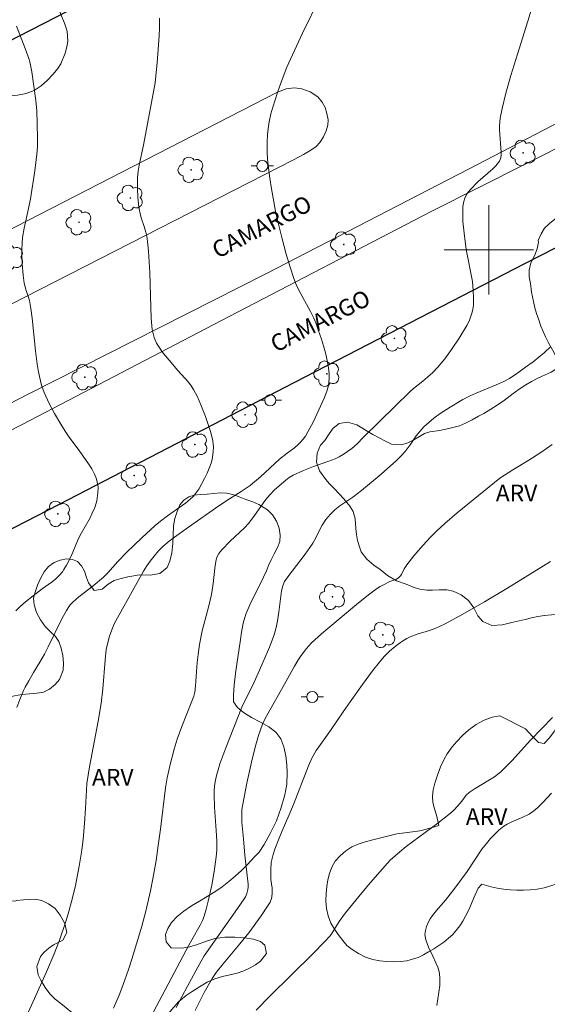
# Model space of a CAD drawing. Units: metres. Extents: x 278773 to 279289, y 1671008 to 1671574.
# Drawn here: x 278858 to 278905, y 1671432 to 1671521 of the extents above; entities that cross this region are included whole.
import ezdxf

# ---------------------------------------------------------------- set-up
doc = ezdxf.new("R2010")
doc.units = ezdxf.units.M
doc.header["$MEASUREMENT"] = 0
for name, color, linetype, lineweight, true_color in [('Arvores_Isoladas', 7, 'Continuous', 18, 0x00ff33), ('Curvas_Intermediarias', 7, 'Continuous', 9, 0x783c14), ('Curvas_Mestras', 7, 'Continuous', 20, 0x783c14), ('Topon_Vegetacao', 7, 'Continuous', 9, 0x00ff33), ('Vegetacao', 7, 'Orla8', 9, 0x00ff33)]:
    doc.layers.add(name, color=color, linetype=linetype, lineweight=lineweight, true_color=true_color)
for name, color, linetype, lineweight in [('Malha_Coordenadas', 7, 'Continuous', 15), ('Pavimentacao_Asfaltica_Mfio', 10, 'Continuous', 30), ('Poste', 7, 'Continuous', 9), ('Separ_Fisico_Canteiro_Mureta', 10, 'Continuous', 15), ('Topon_de_Vias', 7, 'Continuous', 9)]:
    doc.layers.add(name, color=color, linetype=linetype, lineweight=lineweight)
doc.styles.add('Arial', font='arial.ttf', dxfattribs={"height": 1.5})
doc.styles.get("Standard").update_dxf_attribs({"font": 'arial.ttf'})
doc.linetypes.add('Orla8', pattern='A,6,-0.5,["V",Standard,S=1,R=0,X=-0.5,Y=-1],-0.5,6,-0.5,["V",Standard,S=1,R=0,X=-0.5,Y=-1],-0.5', length=14)

# ---------------------------------------------------------------- blocks, each defined once
blk = doc.blocks.new('Poste')
at = {"layer": 'Poste'}
for points in [[(-0.5, 0), (-1, 0)], [(0.5, 0), (1, 0)]]:
    blk.add_lwpolyline(points, dxfattribs=at)
blk.add_lwpolyline([(0, 0.5, 1), (0, -0.5, 1)], format="xyb", close=True, dxfattribs=at)
blk = doc.blocks.new('Arvore')
at = {"layer": 'Arvores_Isoladas'}
blk.add_lwpolyline([(-0.718, 0.493, 0.872324), (-0.722, -0.551, 0.862983), (0.284, -0.827, 0.900105), (0.89, 0.029, 0.863155), (0.262, 0.861, 0.882486)], format="xyb", close=True, dxfattribs=at)
blk.add_circle((0, 0), 0.0286, dxfattribs=at)

msp = doc.modelspace()

# ---------------------------------------------------------------- linework, layer by layer
at = {"layer": 'Curvas_Intermediarias', "flags": 128}
for points, elevation in [([(278884.871, 1671522.682), (278883.3, 1671519.427), (278882.4, 1671517.486), (278881.906, 1671516.36), (278881.385, 1671515.016), (278881.068, 1671514.096), (278880.639, 1671512.77), (278880.467, 1671512.19), (278880.307, 1671511.474), (278880.247, 1671511.045), (278880.178, 1671510.354), (278880.129, 1671509.573), (278880.125, 1671508.819), (278880.174, 1671508.122), (278880.256, 1671507.349), (278880.375, 1671506.424), (278880.526, 1671505.452), (278880.895, 1671503.463), (278881.094, 1671502.539), (278881.467, 1671500.987), (278881.834, 1671499.615), (278882.191, 1671498.427), (278882.527, 1671497.421), (278882.735, 1671496.893), (278882.97, 1671496.377), (278884.019, 1671494.48), (278884.322, 1671493.859), (278884.488, 1671493.454), (278884.714, 1671492.837), (278885.011, 1671491.975), (278885.19, 1671491.395), (278885.351, 1671490.766), (278885.5, 1671490.088), (278885.619, 1671489.405), (278885.679, 1671488.871), (278885.684, 1671488.482), (278885.654, 1671488.094), (278885.585, 1671487.708), (278885.475, 1671487.322), (278885.264, 1671486.754), (278885.072, 1671486.309), (278884.271, 1671484.617), (278883.788, 1671483.672), (278883.56, 1671483.298), (278883.355, 1671483.021), (278883.127, 1671482.759), (278882.883, 1671482.516), (278882.576, 1671482.258), (278881.932, 1671481.775), (278881.252, 1671481.22), (278879.532, 1671479.645), (278878.997, 1671479.186), (278878.611, 1671478.881), (278877.819, 1671478.334), (278876.752, 1671477.664), (278875.795, 1671477.04), (278873.088, 1671475.141), (278871.849, 1671474.25), (278871.367, 1671473.884), (278870.801, 1671473.408), (278870.398, 1671473.004), (278870.005, 1671472.54), (278869.654, 1671472.084), (278869.362, 1671471.662), (278869.059, 1671471.176), (278868.487, 1671470.168), (278866.442, 1671466.456), (278866.22, 1671465.927), (278866.023, 1671465.349), (278865.832, 1671464.661), (278865.732, 1671464.16), (278865.619, 1671463.207), (278865.414, 1671460.625), (278865.269, 1671459.31), (278865.002, 1671457.731), (278864.229, 1671453.648), (278863.994, 1671452.146), (278863.945, 1671451.558), (278863.875, 1671449.945), (278863.791, 1671448.563), (278863.668, 1671447.148), (278863.542, 1671446.181), (278863.312, 1671444.728), (278862.974, 1671443.018), (278862.71, 1671441.894), (278862.321, 1671440.481), (278862.078, 1671439.697), (278861.535, 1671438.104), (278861.054, 1671436.872), (278860.362, 1671435.255), (278858.342, 1671430.747)], 72), ([(278866.383, 1671432.013), (278866.887, 1671433.191), (278867.207, 1671434.035), (278867.706, 1671435.471), (278868.018, 1671436.415), (278868.442, 1671437.786), (278868.902, 1671439.36), (278869.273, 1671440.712), (278869.689, 1671442.535), (278869.902, 1671443.602), (278870.186, 1671445.238), (278870.384, 1671446.594), (278870.575, 1671448.047), (278871.026, 1671451.761), (278871.194, 1671452.667), (278871.471, 1671453.964), (278871.799, 1671455.241), (278872.078, 1671456.124), (278872.497, 1671457.266), (278873.397, 1671459.523), (278873.559, 1671459.984), (278873.656, 1671460.348), (278873.724, 1671460.911), (278873.863, 1671463.01), (278873.947, 1671463.703), (278874.084, 1671464.604), (278874.327, 1671465.852), (278874.909, 1671468.083), (278875.149, 1671469.083), (278875.223, 1671469.481), (278875.303, 1671470.075), (278875.467, 1671471.689), (278875.572, 1671472.218), (278875.663, 1671472.502), (278875.795, 1671472.76), (278876.066, 1671473.105), (278876.835, 1671473.873), (278878.11, 1671475.082), (278878.492, 1671475.496), (278879.002, 1671476.169), (278879.928, 1671477.493), (278880.152, 1671477.79), (278880.392, 1671478.072), (278880.798, 1671478.469), (278881.804, 1671479.345), (278882.111, 1671479.57), (278882.471, 1671479.78), (278883.404, 1671480.221), (278884.293, 1671480.568), (278885.574, 1671481.012), (278886.212, 1671481.271), (278886.591, 1671481.446), (278886.955, 1671481.648), (278887.342, 1671481.909), (278887.713, 1671482.196), (278888.187, 1671482.602), (278888.726, 1671483.17), (278890.182, 1671484.618), (278892.945, 1671487.291), (278893.251, 1671487.572), (278894.068, 1671488.22), (278894.497, 1671488.587), (278894.963, 1671489.011), (278895.397, 1671489.455), (278896.044, 1671490.235), (278896.655, 1671491.063), (278897.341, 1671492.086), (278898.027, 1671493.224), (278898.212, 1671493.585), (278898.29, 1671493.771), (278898.493, 1671494.398), (278898.581, 1671494.828), (278898.605, 1671495.044), (278898.62, 1671495.69), (278898.586, 1671496.34), (278898.511, 1671497.168), (278897.962, 1671500.038), (278897.77, 1671501.479), (278897.672, 1671502.533), (278897.644, 1671503.149), (278897.644, 1671503.512), (278897.666, 1671503.873), (278897.742, 1671504.338), (278897.824, 1671504.621), (278897.944, 1671504.883), (278898.056, 1671505.054), (278898.315, 1671505.379), (278898.991, 1671506.084), (278900.333, 1671507.248), (278900.6, 1671507.53), (278900.83, 1671507.803), (278900.929, 1671507.948), (278901.008, 1671508.099), (278901.059, 1671508.256), (278901.094, 1671508.504), (278901.098, 1671508.761), (278900.944, 1671510.711), (278900.939, 1671511.155), (278901.015, 1671511.799), (278901.183, 1671512.665), (278901.514, 1671514.033), (278901.959, 1671515.616), (278902.54, 1671517.53), (278903.492, 1671520.482), (278903.878, 1671521.781)], 73), ([(278857.71, 1671458.972), (278857.991, 1671459.694), (278858.326, 1671460.481), (278858.469, 1671460.779), (278858.783, 1671461.357), (278859.223, 1671462.11), (278859.781, 1671463.022), (278860.194, 1671463.753), (278860.527, 1671464.393), (278861.755, 1671466.916), (278862.157, 1671467.665), (278862.364, 1671467.998), (278862.479, 1671468.155), (278862.718, 1671468.42), (278863.257, 1671468.896), (278864.554, 1671469.876), (278865.486, 1671470.659), (278865.869, 1671471.043), (278866.762, 1671472.05), (278867.561, 1671472.884), (278868.904, 1671474.168), (278870.109, 1671475.267), (278870.572, 1671475.663), (278871.211, 1671476.157), (278872.818, 1671477.291), (278873.23, 1671477.637), (278873.501, 1671477.892), (278873.745, 1671478.169), (278874.003, 1671478.541), (278874.533, 1671479.488), (278874.756, 1671479.958), (278875.013, 1671480.575), (278875.124, 1671480.876), (278875.203, 1671481.184), (278875.302, 1671481.885), (278875.318, 1671482.355), (278875.302, 1671482.587), (278875.261, 1671482.867), (278875.201, 1671483.146), (278875.046, 1671483.699), (278874.6, 1671485.06), (278874.195, 1671486.103), (278873.883, 1671486.827), (278873.546, 1671487.466), (278873.324, 1671487.799), (278873.082, 1671488.12), (278872.797, 1671488.466), (278872.118, 1671489.198), (278871.677, 1671489.701), (278870.711, 1671490.883), (278870.516, 1671491.165), (278870.231, 1671491.642), (278870.072, 1671491.975), (278870.01, 1671492.147), (278869.945, 1671492.381), (278869.847, 1671492.861), (278869.734, 1671493.847), (278869.655, 1671496.929), (278869.614, 1671497.952), (278869.501, 1671499.868), (278869.421, 1671500.752), (278869.352, 1671501.219), (278869.271, 1671501.564), (278869.126, 1671502.078), (278868.863, 1671502.853), (278868.751, 1671503.244), (278868.674, 1671503.668), (278868.622, 1671504.098), (278868.565, 1671504.723), (278868.532, 1671505.504), (278868.53, 1671506.478), (278868.576, 1671507.045), (278868.675, 1671507.583), (278869.066, 1671509.365), (278870.095, 1671514.967), (278870.177, 1671515.596), (278870.291, 1671516.749), (278870.468, 1671519.185), (278870.495, 1671519.881), (278870.503, 1671520.748)], 71), ([(278905.549, 1671491.314), (278904.971, 1671490.803), (278903.942, 1671489.967), (278903.283, 1671489.465), (278902.571, 1671488.96), (278901.823, 1671488.47), (278901.338, 1671488.199), (278900.63, 1671487.88), (278898.866, 1671487.158), (278898.311, 1671486.899), (278897.671, 1671486.571), (278896.521, 1671485.895), (278895.633, 1671485.319), (278895.062, 1671484.911), (278894.602, 1671484.527), (278894.168, 1671484.113), (278893.811, 1671483.721), (278893.479, 1671483.308), (278892.934, 1671482.501), (278892.493, 1671481.922), (278892.138, 1671481.524), (278891.716, 1671481.114), (278890.342, 1671479.894), (278888.579, 1671478.421), (278887.807, 1671477.819), (278886.63, 1671477.04), (278886.195, 1671476.684), (278885.794, 1671476.291), (278885.401, 1671475.816), (278885.054, 1671475.307), (278884.845, 1671474.917), (278884.462, 1671474.114), (278884.222, 1671473.699), (278883.962, 1671473.296), (278883.537, 1671472.714), (278881.977, 1671470.69), (278881.694, 1671470.247), (278881.529, 1671469.875), (278881.411, 1671469.424), (278881.186, 1671467.514), (278881.07, 1671466.731), (278880.95, 1671466.139), (278880.748, 1671465.494), (278880.332, 1671464.389), (278879.779, 1671463.059), (278879.219, 1671461.762), (278878.817, 1671460.905), (278878.034, 1671459.371), (278877.866, 1671458.997), (278876.422, 1671455.345), (278875.903, 1671453.902), (278875.735, 1671453.386), (278875.593, 1671452.863), (278875.482, 1671452.298), (278875.428, 1671451.918), (278875.396, 1671451.537), (278875.385, 1671451.155), (278875.419, 1671450.043), (278875.571, 1671447.951), (278875.623, 1671447.012), (278875.631, 1671446.278), (278875.601, 1671445.818), (278875.518, 1671445.13), (278875.392, 1671444.276), (278875.17, 1671443.031), (278874.86, 1671441.59), (278874.68, 1671440.876), (278874.497, 1671440.271), (278874.35, 1671439.876), (278874.149, 1671439.448), (278873.394, 1671438.152), (278873.125, 1671437.649), (278869.432, 1671430.68)], 74), ([(278873.696, 1671431.807), (278874.492, 1671433.406), (278875.224, 1671434.671), (278875.575, 1671435.202), (278876.191, 1671435.994), (278877.685, 1671437.77), (278878.491, 1671438.775), (278879.589, 1671440.285), (278880.18, 1671441.161), (278880.39, 1671441.522), (278880.52, 1671441.854), (278880.554, 1671442.005), (278880.59, 1671442.317), (278880.591, 1671442.783), (278880.478, 1671443.548), (278880.453, 1671444.436), (278880.502, 1671445.061), (278880.572, 1671445.428), (278880.668, 1671445.79), (278880.821, 1671446.255), (278881.151, 1671447.103), (278881.484, 1671447.906), (278882.09, 1671449.297), (278882.485, 1671450.258), (278883.824, 1671453.744), (278884.146, 1671454.425), (278884.531, 1671455.098), (278884.772, 1671455.453), (278885.819, 1671456.901), (278886.953, 1671458.592), (278887.57, 1671459.481), (278888.667, 1671461.021), (278889.565, 1671462.238), (278890.196, 1671463.044), (278890.622, 1671463.545), (278891.098, 1671464.013), (278891.613, 1671464.448), (278892.062, 1671464.788), (278892.346, 1671464.976), (278892.639, 1671465.145), (278892.936, 1671465.289), (278893.555, 1671465.528), (278894.672, 1671465.857), (278895.241, 1671466.088), (278896.012, 1671466.449), (278897.38, 1671467.175), (278899.588, 1671468.438), (278901.599, 1671469.64), (278905.514, 1671472.06)], 76), ([(278905.694, 1671458.065), (278903.714, 1671456.045), (278902.065, 1671454.221), (278901.427, 1671453.551), (278901.089, 1671453.222), (278900.774, 1671452.959), (278900.484, 1671452.76), (278898.751, 1671451.709), (278898.228, 1671451.355), (278897.954, 1671451.105), (278897.563, 1671450.569), (278897.221, 1671450.163), (278896.845, 1671449.763), (278896.565, 1671449.502), (278895.422, 1671448.59), (278892.594, 1671446.508), (278892.016, 1671446.034), (278891.16, 1671445.273), (278890.218, 1671444.228), (278889.211, 1671443.064), (278888.344, 1671442.031), (278887.163, 1671440.572), (278886.579, 1671439.787), (278885.857, 1671438.618), (278885.74, 1671438.453), (278885.299, 1671437.976), (278884.236, 1671436.893), (278880.394, 1671433.12), (278879.164, 1671431.834)], 77), ([(278895.325, 1671432.263), (278895.587, 1671434.029), (278895.611, 1671434.629), (278895.56, 1671435.141), (278895.485, 1671435.473), (278895.419, 1671435.68), (278895.255, 1671436.085), (278894.982, 1671436.684), (278894.595, 1671437.477), (278894.351, 1671438.127), (278894.274, 1671438.458), (278894.264, 1671438.622), (278894.309, 1671438.981), (278894.415, 1671439.34), (278894.555, 1671439.683), (278894.73, 1671440.009), (278894.939, 1671440.32), (278895.293, 1671440.779), (278896.109, 1671441.696), (278896.953, 1671442.781), (278898.045, 1671444.274), (278899.374, 1671446.252), (278899.763, 1671446.763), (278900.148, 1671447.212), (278900.882, 1671447.965), (278901.337, 1671448.335), (278901.618, 1671448.505), (278902.059, 1671448.728), (278902.974, 1671449.102), (278903.607, 1671449.417), (278904.031, 1671449.694), (278904.372, 1671449.991), (278904.851, 1671450.479), (278905.593, 1671451.291)], 78)]:
    msp.add_lwpolyline(points, dxfattribs=dict(at, elevation=elevation))
at = {"layer": 'Curvas_Mestras', "flags": 128}
for points, elevation in [([(278857.679, 1671520.035), (278858.371, 1671518.273), (278858.785, 1671517.139), (278858.872, 1671516.851), (278859.047, 1671515.947), (278859.254, 1671514.668), (278859.416, 1671513.377), (278859.501, 1671512.452), (278859.546, 1671511.362), (278859.575, 1671509.927), (278859.56, 1671509.237), (278859.51, 1671508.571), (278859.332, 1671507.072), (278858.941, 1671504.569), (278858.773, 1671503.69), (278858.369, 1671501.929), (278858.225, 1671501.11), (278858.182, 1671500.603), (278858.164, 1671500.051), (278858.166, 1671499.408), (278858.195, 1671498.731), (278858.276, 1671497.733), (278858.388, 1671496.999), (278858.555, 1671496.339), (278858.846, 1671495.444), (278858.984, 1671494.731), (278859.095, 1671493.871), (278859.391, 1671490.94), (278859.543, 1671489.739), (278859.621, 1671489.217), (278859.733, 1671488.646), (278859.929, 1671487.857), (278860.173, 1671487.193), (278860.622, 1671486.217), (278861.086, 1671485.33), (278861.647, 1671484.354), (278862.031, 1671483.744), (278862.404, 1671483.199), (278863.372, 1671481.902), (278864.089, 1671480.892), (278864.434, 1671480.357), (278864.678, 1671479.898), (278864.833, 1671479.516), (278864.893, 1671479.319), (278864.971, 1671478.922), (278864.988, 1671478.686), (278864.978, 1671478.204), (278864.953, 1671477.963), (278864.876, 1671477.488), (278864.828, 1671477.288), (278864.695, 1671476.894), (278864.446, 1671476.318), (278864.27, 1671475.973), (278863.376, 1671474.405), (278863.146, 1671473.906), (278862.572, 1671472.538), (278862.171, 1671471.734), (278861.932, 1671471.326), (278861.797, 1671471.134), (278861.517, 1671470.809), (278861.204, 1671470.51), (278860.877, 1671470.227), (278860.591, 1671470.008), (278859.996, 1671469.6), (278859.165, 1671468.975), (278858.49, 1671468.433), (278857.993, 1671468.001), (278857.619, 1671467.629)], 70), ([(278905.652, 1671482.541), (278904.638, 1671481.837), (278903.574, 1671481.152), (278902.144, 1671480.286), (278900.965, 1671479.536), (278897.139, 1671476.427), (278896.05, 1671475.475), (278895.324, 1671474.804), (278894.761, 1671474.241), (278894.07, 1671473.499), (278893.278, 1671472.569), (278892.648, 1671471.769), (278892.404, 1671471.406), (278892.154, 1671470.903), (278892.057, 1671470.752), (278891.94, 1671470.622), (278891.803, 1671470.521), (278891.647, 1671470.44), (278891.134, 1671470.25), (278890.541, 1671469.97), (278890.262, 1671469.819), (278889.927, 1671469.6), (278889.344, 1671469.165), (278888.321, 1671468.355), (278885.559, 1671466.058), (278884.988, 1671465.567), (278884.408, 1671465.036), (278884.111, 1671464.752), (278883.831, 1671464.454), (278883.532, 1671464.093), (278883.113, 1671463.527), (278882.873, 1671463.17), (278882.573, 1671462.66), (278881.688, 1671461.06), (278880.097, 1671458.244), (278879.864, 1671457.795), (278879.731, 1671457.479), (278879.362, 1671456.461), (278879.106, 1671455.614), (278878.79, 1671454.323), (278878.321, 1671452.192), (278877.946, 1671450.306), (278877.879, 1671449.836), (278877.859, 1671449.37), (278877.881, 1671448.682), (278878.009, 1671447.186), (278878.146, 1671445.725), (278878.421, 1671443.128), (278878.427, 1671442.873), (278878.411, 1671442.638), (278878.325, 1671442.293), (278878.182, 1671441.996), (278878.071, 1671441.811), (278877.488, 1671440.949), (278874.498, 1671436.699), (278874.103, 1671436.005), (278873.005, 1671433.988), (278871.983, 1671432.062)], 75)]:
    msp.add_lwpolyline(points, dxfattribs=dict(at, elevation=elevation))
at = {"layer": 'Malha_Coordenadas', "flags": 128}
for points in [[(278900, 1671504), (278900, 1671496)], [(278904, 1671500), (278896, 1671500)]]:
    msp.add_lwpolyline(points, dxfattribs=at)
at = {"layer": 'Pavimentacao_Asfaltica_Mfio', "flags": 128}
for points in [[(278789.287, 1671460.391), (278795.81, 1671463.689), (278796.451, 1671464.145), (278796.925, 1671464.638), (278797.342, 1671465.243), (278797.992, 1671466.579), (278799.034, 1671469.369), (278802.237, 1671490.304), (278802.354, 1671490.574), (278802.475, 1671490.721), (278811.25, 1671495.271), (278820.345, 1671499.903), (278842.16, 1671511.04), (278857.894, 1671519.138), (278863.425, 1671521.985), (278873.115, 1671526.759), (278873.754, 1671527.049), (278874.959, 1671527.466), (278876.154, 1671527.779), (278877.573, 1671527.916), (278896.848, 1671526.938), (278918.956, 1671525.797), (278946.037, 1671524.299), (278972.933, 1671522.895)], [(278954.281, 1671505.903), (278945.294, 1671506.489), (278923.076, 1671507.504), (278921.61, 1671507.413), (278920.242, 1671507.183), (278919.199, 1671506.87), (278918.374, 1671506.52), (278903.229, 1671498.766), (278882.592, 1671488.095), (278861.441, 1671477.148), (278833.83, 1671462.921), (278810.839, 1671451.203), (278789.326, 1671440.122)]]:
    msp.add_lwpolyline(points, dxfattribs=at)
at = {"layer": 'Separ_Fisico_Canteiro_Mureta', "flags": 128}
for points in [[(278789.304, 1671451.294), (278806.599, 1671460.216), (278839.737, 1671477.239), (278858.728, 1671487.05), (278880.088, 1671497.861), (278898.154, 1671507.225), (278915.284, 1671516.124), (278916.878, 1671516.807), (278918.197, 1671517.159), (278919.805, 1671517.398), (278921.037, 1671517.46), (278923.595, 1671517.411), (278947.483, 1671516.226)], [(279104.379, 1671505.94), (279077.871, 1671507.352), (279054.288, 1671508.543), (279022.727, 1671510.311), (279003.451, 1671511.294), (278978.647, 1671512.633), (278956.489, 1671513.819), (278934.707, 1671514.971), (278923.206, 1671515.511), (278922.016, 1671515.498), (278920.939, 1671515.406), (278919.558, 1671515.171), (278918.19, 1671514.868), (278917.194, 1671514.566), (278916.235, 1671514.215), (278894.835, 1671503.425), (278875.987, 1671493.621), (278858.256, 1671484.375), (278819.917, 1671464.798), (278794.883, 1671451.887), (278789.309, 1671449.033)], [(278852.392, 1671499.386), (278869.282, 1671508.065), (278881.015, 1671514.096), (278881.831, 1671514.433), (278882.564, 1671514.522), (278883.251, 1671514.433), (278883.975, 1671514.157), (278884.684, 1671513.696), (278885.058, 1671513.247), (278885.323, 1671512.751), (278885.489, 1671512.217), (278885.595, 1671511.649), (278885.578, 1671511.156), (278885.414, 1671510.659), (278885.173, 1671510.127), (278884.842, 1671509.605), (278884.52, 1671509.26), (278884.042, 1671508.916), (278883.4, 1671508.549), (278882.547, 1671508.106), (278854.448, 1671493.719)]]:
    msp.add_lwpolyline(points, dxfattribs=at)
at = {"layer": 'Vegetacao', "flags": 128}
for points in [[(278848.701, 1671519.909), (278848.828, 1671519.894), (278849.384, 1671519.842), (278849.993, 1671519.75), (278850.633, 1671519.496), (278851.119, 1671519.234), (278851.728, 1671519.055), (278852.109, 1671519.521), (278852.12, 1671520.202), (278852.174, 1671520.995), (278852.395, 1671521.819), (278852.763, 1671522.648), (278853.348, 1671523.408), (278853.739, 1671523.752), (278854.17, 1671524.025), (278854.647, 1671524.257), (278855.147, 1671524.473), (278855.647, 1671524.677), (278856.14, 1671524.85), (278857.028, 1671525.021), (278857.668, 1671524.929), (278858.184, 1671524.686), (278858.682, 1671524.375), (278859.195, 1671524.086), (278859.804, 1671523.857), (278860.457, 1671523.44), (278861.002, 1671522.764), (278861.377, 1671521.953), (278861.668, 1671521.095), (278861.989, 1671520.306), (278862.236, 1671519.585), (278862.282, 1671518.711), (278862.196, 1671518.18), (278862.042, 1671517.637), (278861.656, 1671516.677), (278861.39, 1671516.264), (278860.984, 1671515.748), (278860.467, 1671515.201), (278859.891, 1671514.694), (278859.27, 1671514.286), (278858.563, 1671514.022), (278857.787, 1671513.865), (278856.964, 1671513.778), (278856.135, 1671513.742), (278855.29, 1671513.728), (278854.427, 1671513.738), (278853.616, 1671513.758), (278853.091, 1671513.772), (278852.511, 1671513.518), (278851.767, 1671513.011), (278851.088, 1671512.419), (278850.344, 1671511.843), (278849.444, 1671511.472), (278848.472, 1671511.367), (278847.571, 1671511.521), (278846.8, 1671512.05), (278846.414, 1671512.455), (278845.999, 1671512.925), (278845.57, 1671513.436), (278845.186, 1671513.982), (278844.868, 1671514.543), (278844.55, 1671515.204), (278844.113, 1671515.971), (278843.879, 1671516.773), (278844.007, 1671517.604), (278844.502, 1671518.329), (278845.166, 1671518.861), (278845.944, 1671519.285), (278846.428, 1671519.454), (278846.925, 1671519.599), (278847.8, 1671519.814)], [(278942.183, 1671473.17), (278941.684, 1671473.029), (278941.156, 1671472.929), (278940.523, 1671472.816), (278939.893, 1671472.75), (278939.339, 1671472.86), (278938.919, 1671473.165), (278938.697, 1671473.823), (278938.701, 1671474.571), (278938.752, 1671475.112), (278938.742, 1671475.654), (278938.563, 1671476.176), (278938.254, 1671476.679), (278937.865, 1671477.046), (278937.2, 1671477.249), (278936.634, 1671477.321), (278935.985, 1671477.409), (278935.345, 1671477.451), (278934.727, 1671477.545), (278934.108, 1671477.801), (278933.526, 1671478.229), (278932.915, 1671478.871), (278932.435, 1671479.562), (278932.266, 1671480.205), (278932.357, 1671480.818), (278932.592, 1671481.437), (278932.643, 1671481.941), (278932.293, 1671482.521), (278931.752, 1671482.73), (278931.091, 1671482.812), (278930.382, 1671482.977), (278929.661, 1671483.013), (278928.941, 1671482.93), (278928.221, 1671482.755), (278927.594, 1671482.587), (278926.828, 1671482.18), (278926.397, 1671481.928), (278925.613, 1671481.528), (278924.793, 1671481.235), (278923.912, 1671481.072), (278923.024, 1671481.026), (278922.173, 1671481.043), (278921.306, 1671481.068), (278920.327, 1671481.168), (278919.812, 1671481.235), (278918.951, 1671481.248), (278918.77, 1671480.725), (278918.712, 1671480.029), (278918.565, 1671479.355), (278918.369, 1671478.606), (278918.318, 1671477.959), (278918.267, 1671477.282), (278917.942, 1671476.585), (278917.476, 1671475.833), (278917.139, 1671474.963), (278917.049, 1671474.072), (278917.128, 1671473.34), (278917.435, 1671472.573), (278918.046, 1671471.919), (278918.733, 1671471.466), (278919.498, 1671471.215), (278920.219, 1671471.167), (278920.927, 1671471.119), (278921.694, 1671470.97), (278922.45, 1671470.622), (278923.231, 1671470.231), (278923.961, 1671470.001), (278924.505, 1671469.962), (278924.945, 1671470.223), (278925.242, 1671470.682), (278925.679, 1671471.174), (278926.193, 1671471.559), (278926.873, 1671471.706), (278927.718, 1671471.64), (278928.535, 1671471.342), (278929.114, 1671471.041), (278929.662, 1671470.405), (278929.941, 1671469.63), (278930.108, 1671468.872), (278930.311, 1671468.152), (278930.478, 1671467.612), (278930.712, 1671466.96), (278930.978, 1671466.264), (278931.356, 1671465.613), (278931.892, 1671465.021), (278932.517, 1671464.543), (278932.928, 1671464.228), (278933.163, 1671463.632), (278933.236, 1671463.079), (278933.194, 1671462.565), (278932.978, 1671461.816), (278932.567, 1671461.07), (278932.013, 1671460.435), (278931.399, 1671459.969), (278930.674, 1671459.628), (278929.935, 1671459.397), (278929.187, 1671459.188), (278928.374, 1671459.105), (278927.591, 1671459.141), (278926.795, 1671459.386), (278926.154, 1671459.731), (278925.653, 1671460.135), (278925.373, 1671460.468), (278925.114, 1671460.823), (278924.849, 1671461.203), (278924.366, 1671461.903), (278923.985, 1671462.521), (278923.614, 1671463.08), (278923.24, 1671463.524), (278922.649, 1671463.838), (278922.065, 1671463.75), (278921.171, 1671463.643), (278920.339, 1671463.665), (278919.441, 1671463.765), (278918.944, 1671463.838), (278918.44, 1671463.936), (278917.548, 1671464.271), (278916.842, 1671464.662), (278916.242, 1671464.954), (278915.592, 1671465.11), (278914.896, 1671465.232), (278914.156, 1671465.521), (278913.55, 1671465.875), (278912.741, 1671466.3), (278911.96, 1671466.746), (278911.279, 1671467.168), (278910.595, 1671467.457), (278909.756, 1671467.542), (278908.942, 1671467.521), (278908.442, 1671467.455), (278907.815, 1671467.398), (278907.061, 1671467.337), (278906.297, 1671467.304), (278905.61, 1671467.262), (278904.968, 1671467.208), (278904.368, 1671467.123), (278903.794, 1671467.001), (278903.236, 1671466.864), (278902.695, 1671466.733), (278902.174, 1671466.62), (278901.677, 1671466.507), (278901.187, 1671466.389), (278900.262, 1671466.325), (278899.453, 1671466.687), (278899.014, 1671467.19), (278898.63, 1671467.898), (278898.156, 1671468.552), (278897.508, 1671469.07), (278896.784, 1671469.405), (278896.24, 1671469.518), (278895.551, 1671469.529), (278894.945, 1671469.487), (278894.423, 1671469.48), (278893.805, 1671469.574), (278893.292, 1671469.737), (278892.583, 1671470.019), (278891.728, 1671470.311), (278890.898, 1671470.788), (278890.256, 1671471.337), (278889.693, 1671471.729), (278889.058, 1671472.253), (278888.553, 1671472.913), (278888.397, 1671473.377), (278888.227, 1671473.945), (278888.145, 1671474.489), (278888.088, 1671475.002), (278888.008, 1671475.89), (278887.844, 1671476.539), (278887.542, 1671477.005), (278887.012, 1671477.665), (278886.576, 1671478.134), (278886.127, 1671478.591), (278885.716, 1671479.011), (278885.386, 1671479.412), (278884.834, 1671480.18), (278884.546, 1671480.971), (278884.625, 1671481.775), (278884.918, 1671482.478), (278885.305, 1671482.903), (278885.691, 1671483.513), (278886.047, 1671484.006), (278886.577, 1671484.412), (278887.331, 1671484.553), (278888.161, 1671484.317), (278888.606, 1671484.049), (278889.085, 1671483.741), (278889.598, 1671483.442), (278890.152, 1671483.141), (278890.734, 1671482.836), (278891.259, 1671482.574), (278892.173, 1671482.515), (278892.741, 1671482.692), (278893.274, 1671482.966), (278893.767, 1671483.273), (278894.235, 1671483.531), (278894.704, 1671483.678), (278895.573, 1671483.803), (278896.399, 1671483.979), (278897.352, 1671484.219), (278897.898, 1671484.455), (278898.496, 1671484.757), (278899.07, 1671485.071), (278899.529, 1671485.332), (278900.171, 1671485.707), (278900.747, 1671486.074), (278901.389, 1671486.524), (278902.052, 1671487.02), (278902.694, 1671487.489), (278903.289, 1671487.88), (278903.822, 1671488.196), (278904.312, 1671488.464), (278904.771, 1671488.675), (278905.569, 1671489.026), (278906.154, 1671489.421), (278906.265, 1671489.897), (278905.834, 1671490.756), (278905.556, 1671491.241), (278905.291, 1671491.713), (278905.072, 1671492.182), (278904.863, 1671492.661), (278904.656, 1671493.156), (278904.453, 1671493.715), (278904.262, 1671494.299), (278904.115, 1671494.809), (278903.989, 1671495.377), (278903.797, 1671496.209), (278903.705, 1671496.985), (278903.591, 1671497.584), (278903.593, 1671498.175), (278903.762, 1671498.822), (278904.074, 1671499.463), (278904.327, 1671500.088), (278904.424, 1671500.669), (278904.405, 1671500.818), (278904.665, 1671501.418), (278904.98, 1671501.926), (278905.426, 1671502.367), (278905.885, 1671502.733), (278906.449, 1671503.216), (278907.037, 1671503.836), (278907.641, 1671504.441), (278908.289, 1671504.947), (278908.968, 1671505.366), (278909.439, 1671505.639), (278909.926, 1671505.922), (278910.425, 1671506.217), (278910.943, 1671506.493), (278911.486, 1671506.745), (278912.056, 1671506.981), (278912.633, 1671507.224), (278913.223, 1671507.473), (278913.837, 1671507.691), (278914.461, 1671507.838), (278915.066, 1671507.929), (278915.644, 1671507.986), (278916.178, 1671508.043), (278917.097, 1671508.045), (278917.995, 1671507.939), (278918.868, 1671507.821), (278919.561, 1671507.863), (278920.038, 1671508.303), (278920.554, 1671509.037), (278921.177, 1671509.722), (278921.977, 1671510.25), (278922.461, 1671510.43), (278923.007, 1671510.562), (278923.581, 1671510.609), (278924.178, 1671510.549), (278924.79, 1671510.418), (278925.44, 1671510.268), (278926.098, 1671510.133), (278926.711, 1671510.02), (278927.609, 1671509.76), (278928.286, 1671509.576), (278929.035, 1671509.432), (278929.828, 1671509.357), (278930.536, 1671509.328), (278931.169, 1671509.342), (278931.71, 1671509.368), (278932.536, 1671509.314), (278933.421, 1671509.332), (278934.343, 1671509.343), (278934.859, 1671509.295), (278935.397, 1671509.207), (278935.937, 1671509.115), (278936.456, 1671509.033), (278937.389, 1671508.726), (278938.089, 1671508.348), (278938.577, 1671508.03), (278939.022, 1671507.707), (278939.558, 1671507.102), (278939.793, 1671506.487), (278939.959, 1671505.804), (278939.837, 1671505.037), (278939.097, 1671504.37), (278938.579, 1671504.051), (278938.002, 1671503.734), (278937.435, 1671503.451), (278936.873, 1671503.199), (278936.355, 1671502.984), (278935.499, 1671502.605), (278934.73, 1671502.096), (278934.198, 1671501.396), (278933.976, 1671500.801), (278933.614, 1671500.327), (278933.323, 1671499.894), (278933.663, 1671499.378), (278934.189, 1671498.882), (278934.703, 1671498.317), (278935.208, 1671497.663), (278935.728, 1671497.129), (278936.316, 1671496.849), (278936.835, 1671496.878), (278937.293, 1671497.3), (278937.77, 1671497.913), (278938.168, 1671498.653), (278938.486, 1671499.523), (278938.896, 1671500.405), (278939.165, 1671500.854), (278939.456, 1671501.3), (278939.828, 1671501.741), (278940.515, 1671502.46), (278940.93, 1671502.863), (278941.37, 1671503.229), (278941.817, 1671503.502), (278942.288, 1671503.676), (278943.238, 1671503.951), (278943.942, 1671504.277), (278944.27, 1671504.828), (278944.491, 1671505.701), (278944.78, 1671506.623), (278945.188, 1671507.447), (278945.767, 1671508.138), (278946.399, 1671508.511), (278946.946, 1671508.574), (278947.558, 1671508.585), (278948.207, 1671508.564), (278948.841, 1671508.479), (278949.403, 1671508.311), (278949.916, 1671508.068), (278950.402, 1671507.784), (278950.853, 1671507.449), (278951.261, 1671507.119), (278951.89, 1671506.471), (278952.37, 1671505.94), (278952.768, 1671505.632), (278953.459, 1671505.213), (278954.062, 1671504.936), (278954.659, 1671504.734), (278955.187, 1671504.537), (278955.773, 1671503.938), (278955.931, 1671502.881), (278955.986, 1671502.266), (278956.046, 1671501.638), (278956.107, 1671501.085), (278956.392, 1671500.31), (278956.778, 1671499.797), (278957.239, 1671499.341), (278957.747, 1671498.949), (278958.266, 1671498.607), (278958.767, 1671498.302), (278959.255, 1671498.034), (278960.067, 1671497.594), (278960.674, 1671497.017), (278961.121, 1671496.211), (278961.232, 1671495.479), (278961.221, 1671494.959), (278961.07, 1671494.449), (278960.758, 1671493.913), (278960.324, 1671493.392), (278959.875, 1671492.856), (278959.542, 1671492.299), (278959.363, 1671491.686), (278959.312, 1671491.058), (278959.292, 1671490.498), (278959.325, 1671489.707), (278959.392, 1671488.987), (278959.469, 1671488.133), (278959.543, 1671487.116), (278959.636, 1671486.068), (278959.726, 1671485.165), (278959.79, 1671484.627), (278959.89, 1671484.083), (278959.976, 1671483.53), (278960.024, 1671482.964), (278960.063, 1671482.457), (278960.267, 1671481.558), (278960.403, 1671480.596), (278960.2, 1671479.829), (278959.752, 1671479.101), (278959.144, 1671478.722), (278958.617, 1671478.474), (278958.115, 1671478.188), (278957.671, 1671477.899), (278957.253, 1671477.586), (278956.888, 1671477.232), (278956.359, 1671476.461), (278955.795, 1671475.786), (278955.411, 1671475.469), (278954.952, 1671475.208), (278954.459, 1671474.987), (278953.646, 1671474.732), (278952.771, 1671474.507), (278952.215, 1671474.416), (278951.647, 1671474.356), (278951.103, 1671474.333), (278950.581, 1671474.344), (278950.069, 1671474.377), (278949.215, 1671474.433), (278948.46, 1671474.478), (278947.755, 1671474.454), (278947.072, 1671474.335), (278946.37, 1671474.197), (278945.625, 1671474.01), (278944.933, 1671473.832), (278944.372, 1671473.729), (278943.754, 1671473.65), (278943.567, 1671473.618)], [(278856.894, 1671441.607), (278856.378, 1671441.774), (278855.719, 1671442.064), (278855.044, 1671442.481), (278854.294, 1671443.041), (278853.858, 1671443.307), (278853.407, 1671443.638), (278853.002, 1671444.071), (278852.671, 1671444.605), (278852.409, 1671445.088), (278852.288, 1671445.889), (278852.386, 1671446.435), (278852.53, 1671446.967), (278852.681, 1671447.442), (278853.048, 1671448.272), (278853.601, 1671448.953), (278854.301, 1671449.47), (278855.132, 1671449.901), (278855.898, 1671450.328), (278856.222, 1671450.773), (278856.429, 1671451.329), (278856.567, 1671451.873), (278856.431, 1671452.701), (278855.904, 1671453.367), (278855.474, 1671453.633), (278855.007, 1671454.023), (278854.562, 1671454.578), (278854.196, 1671455.232), (278853.98, 1671455.923), (278853.928, 1671456.612), (278854.01, 1671457.292), (278854.25, 1671457.765), (278854.671, 1671458.331), (278855.178, 1671458.848), (278855.708, 1671459.256), (278856.272, 1671459.593), (278856.874, 1671459.855), (278857.5, 1671460.024), (278858.171, 1671460.119), (278858.851, 1671460.186), (278859.503, 1671460.237), (278860.105, 1671460.351), (278860.635, 1671460.622), (278861.136, 1671461.039), (278861.548, 1671461.472), (278861.856, 1671462.317), (278861.9, 1671462.948), (278861.839, 1671463.64), (278861.701, 1671464.285), (278861.488, 1671464.874), (278861.176, 1671465.339), (278860.733, 1671465.754), (278860.263, 1671466.234), (278859.826, 1671466.829), (278859.476, 1671467.486), (278859.266, 1671468.184), (278859.199, 1671468.77), (278859.35, 1671469.295), (278859.577, 1671469.929), (278859.858, 1671470.579), (278860.179, 1671471.139), (278860.566, 1671471.608), (278861.046, 1671471.954), (278861.592, 1671472.179), (278862.16, 1671472.283), (278862.688, 1671472.235), (278863.157, 1671472.04), (278863.522, 1671471.672), (278863.775, 1671471.173), (278863.944, 1671470.633), (278864.123, 1671470.128), (278864.643, 1671469.449), (278865.363, 1671469.569), (278865.896, 1671470.03), (278866.432, 1671470.338), (278867.046, 1671470.545), (278867.645, 1671470.668), (278868.188, 1671470.778), (278868.694, 1671470.857), (278869.648, 1671470.819), (278870.52, 1671470.979), (278871.189, 1671471.527), (278871.417, 1671472.093), (278871.588, 1671472.826), (278871.676, 1671473.655), (278871.717, 1671474.388), (278871.754, 1671475.248), (278871.88, 1671475.897), (278872.067, 1671476.546), (278872.329, 1671477.128), (278872.672, 1671477.566), (278873.106, 1671477.853), (278873.596, 1671478.009), (278874.152, 1671478.057), (278874.748, 1671478.09), (278875.344, 1671478.154), (278875.943, 1671478.208), (278876.508, 1671478.185), (278877.055, 1671478.05), (278877.624, 1671477.849), (278878.23, 1671477.618), (278878.864, 1671477.396), (278879.402, 1671477.165), (278880.161, 1671476.689), (278880.616, 1671476.23), (278880.972, 1671475.673), (278881.204, 1671475.034), (278881.308, 1671474.429), (278881.257, 1671473.86), (278881.054, 1671473.301), (278880.77, 1671472.748), (278880.495, 1671472.21), (278880.261, 1671471.682), (278880.076, 1671471.222), (278879.817, 1671470.662), (278879.447, 1671469.891), (278879.006, 1671469.037), (278878.589, 1671468.169), (278878.238, 1671467.324), (278877.995, 1671466.513), (278877.839, 1671465.721), (278877.748, 1671465.069), (278877.596, 1671464.032), (278877.45, 1671463.057), (278877.286, 1671462.013), (278877.171, 1671460.976), (278877.115, 1671460.072), (278877.133, 1671459.479), (278877.469, 1671458.977), (278878.021, 1671458.51), (278878.73, 1671458.071), (278879.526, 1671457.664), (278880.279, 1671457.243), (278880.898, 1671456.751), (278881.35, 1671456.153), (278881.638, 1671455.428), (278881.806, 1671454.618), (278881.892, 1671453.82), (278881.931, 1671453.15), (278881.885, 1671452.1), (278881.714, 1671451.138), (278881.404, 1671450.004), (278880.958, 1671448.795), (278880.418, 1671447.66), (278879.878, 1671446.687), (278879.405, 1671445.988), (278879.027, 1671445.602), (278878.337, 1671444.858), (278877.836, 1671444.354), (278877.281, 1671443.853), (278876.699, 1671443.361), (278876.095, 1671442.896), (278875.454, 1671442.451), (278874.775, 1671442.024), (278874.068, 1671441.6), (278873.362, 1671441.176), (278872.677, 1671440.718), (278872.067, 1671440.216), (278871.578, 1671439.693), (278871.232, 1671439.146), (278871.038, 1671438.615), (278871.09, 1671437.969), (278871.548, 1671437.427), (278872.461, 1671437.38), (278873.072, 1671437.49), (278873.804, 1671437.697), (278874.602, 1671437.994), (278875.448, 1671438.254), (278876.336, 1671438.386), (278877.24, 1671438.386), (278878.119, 1671438.317), (278878.917, 1671438.21), (278879.542, 1671437.997), (278879.912, 1671437.66), (278880.089, 1671436.909), (278879.547, 1671436.216), (278879.101, 1671435.892), (278878.602, 1671435.614), (278878.047, 1671435.361), (278877.445, 1671435.161), (278876.803, 1671435.007), (278876.133, 1671434.856), (278875.454, 1671434.646), (278874.756, 1671434.337), (278874.068, 1671433.938), (278873.426, 1671433.505), (278872.881, 1671433.156), (278872.228, 1671432.623), (278871.767, 1671432.116), (278871.3, 1671431.522), (278870.848, 1671430.894), (278870.446, 1671430.297), (278870.066, 1671429.765), (278869.701, 1671429.36), (278868.954, 1671428.852), (278868.061, 1671428.633), (278867.085, 1671428.754), (278866.622, 1671428.961), (278866.168, 1671429.227), (278865.711, 1671429.502), (278865.263, 1671429.768), (278864.469, 1671430.241), (278863.918, 1671430.64), (278863.103, 1671431.258), (278862.63, 1671431.636), (278862.147, 1671432.029), (278861.652, 1671432.416), (278861.151, 1671432.833), (278860.671, 1671433.291), (278860.244, 1671433.852), (278859.882, 1671434.46), (278859.638, 1671435.012), (278859.521, 1671435.747), (278859.835, 1671436.636), (278860.172, 1671437.037), (278860.578, 1671437.389), (278861.015, 1671437.685), (278861.833, 1671438.109), (278862.185, 1671438.787), (278862.018, 1671439.597), (278861.599, 1671440.353), (278861.153, 1671440.945), (278860.559, 1671441.375), (278859.968, 1671441.671), (278859.347, 1671441.788), (278858.847, 1671441.765), (278858.307, 1671441.726), (278857.701, 1671441.653), (278857.621, 1671441.634)], [(278909.238, 1671458.444), (278909.947, 1671458.057), (278910.619, 1671457.35), (278910.952, 1671456.978), (278911.301, 1671456.615), (278911.625, 1671456.216), (278911.875, 1671455.754), (278912.05, 1671455.255), (278912.027, 1671454.503), (278911.743, 1671453.96), (278911.328, 1671453.343), (278910.895, 1671452.682), (278910.586, 1671452.028), (278910.448, 1671451.433), (278910.44, 1671450.869), (278910.439, 1671450.355), (278910.432, 1671449.353), (278910.31, 1671448.57), (278910.079, 1671447.79), (278909.789, 1671447.037), (278909.474, 1671446.346), (278909.137, 1671445.726), (278908.769, 1671445.18), (278908.367, 1671444.698), (278907.927, 1671444.26), (278907.434, 1671443.873), (278906.873, 1671443.542), (278906.278, 1671443.257), (278905.636, 1671443), (278904.956, 1671442.804), (278904.305, 1671442.692), (278903.675, 1671442.632), (278903.079, 1671442.599), (278902.498, 1671442.601), (278901.908, 1671442.63), (278901.315, 1671442.694), (278900.734, 1671442.782), (278900.197, 1671442.882), (278899.361, 1671443.13), (278899.03, 1671442.768), (278898.653, 1671441.904), (278898.431, 1671441.386), (278898.181, 1671440.84), (278897.937, 1671440.307), (278897.665, 1671439.813), (278897.39, 1671439.384), (278896.762, 1671438.627), (278896.384, 1671438.275), (278895.966, 1671437.932), (278895.516, 1671437.62), (278895.048, 1671437.332), (278894.583, 1671437.054), (278894.124, 1671436.794), (278893.65, 1671436.568), (278893.163, 1671436.397), (278892.632, 1671436.269), (278892.071, 1671436.203), (278891.471, 1671436.18), (278890.857, 1671436.21), (278890.226, 1671436.267), (278889.59, 1671436.373), (278888.953, 1671436.584), (278888.328, 1671436.9), (278887.752, 1671437.259), (278887.276, 1671437.637), (278886.903, 1671438.092), (278886.582, 1671438.483), (278886.211, 1671439.009), (278885.849, 1671439.618), (278885.587, 1671440.277), (278885.436, 1671440.948), (278885.385, 1671441.62), (278885.417, 1671442.282), (278885.472, 1671442.911), (278885.563, 1671443.521), (278885.714, 1671444.092), (278885.917, 1671444.653), (278886.233, 1671445.19), (278886.675, 1671445.681), (278887.18, 1671446.123), (278887.723, 1671446.479), (278888.293, 1671446.727), (278888.923, 1671446.928), (278889.596, 1671447.112), (278890.3, 1671447.289), (278891.027, 1671447.464), (278891.759, 1671447.626), (278892.479, 1671447.732), (278893.165, 1671447.805), (278893.804, 1671447.911), (278894.39, 1671448.045), (278894.924, 1671448.194), (278895.501, 1671448.399), (278895.306, 1671449.311), (278895.122, 1671449.868), (278894.971, 1671450.447), (278894.929, 1671451.017), (278894.993, 1671451.587), (278895.137, 1671452.194), (278895.378, 1671452.891), (278895.664, 1671453.659), (278895.983, 1671454.329), (278896.264, 1671454.807), (278896.715, 1671455.437), (278897.121, 1671455.928), (278897.623, 1671456.441), (278898.202, 1671456.963), (278898.856, 1671457.448), (278899.569, 1671457.844), (278900.282, 1671458.093), (278900.977, 1671458.217), (278903.274, 1671457.061), (278903.885, 1671456.379), (278904.436, 1671455.835), (278904.933, 1671455.743), (278905.428, 1671456.238), (278905.833, 1671456.821), (278906.102, 1671457.342), (278906.303, 1671457.833), (278906.612, 1671458.234), (278907.182, 1671458.581), (278907.806, 1671458.684), (278908.309, 1671458.71), (278908.647, 1671458.701)]]:
    msp.add_lwpolyline(points, close=True, dxfattribs=at)

# ---------------------------------------------------------------- block references
at = {"layer": 'Arvores_Isoladas'}
for p in [(278903.062, 1671508.679), (278873.324, 1671507.17), (278867.885, 1671504.65), (278863.292, 1671502.464), (278886.992, 1671500.477), (278857.172, 1671499.297), (278891.527, 1671492.053), (278863.812, 1671488.577), (278885.48, 1671488.889), (278878.153, 1671485.215), (278873.661, 1671482.542), (278868.228, 1671479.765), (278861.384, 1671476.322), (278885.991, 1671468.884), (278890.49, 1671465.477)]:
    msp.add_blockref('Arvore', p, dxfattribs=at)
at = {"layer": 'Poste'}
for p in [(278879.704, 1671507.517), (278880.414, 1671486.513), (278884.174, 1671459.909)]:
    msp.add_blockref('Poste', p, dxfattribs=at)

# ---------------------------------------------------------------- texts
at = {"layer": 'Topon_de_Vias', "style": 'Arial'}
for rotation, p in [(27.43751, (278875.703, 1671499.171)), (27.08695, (278880.925, 1671490.754))]:
    msp.add_text('CAMARGO', height=1.5, rotation=rotation, dxfattribs=at).set_placement(p)
at = {"layer": 'Topon_Vegetacao', "style": 'Arial'}
for p in [(278900.61, 1671477.444), (278864.45, 1671451.967), (278897.927, 1671448.438)]:
    msp.add_text('ARV', height=1.5, dxfattribs=at).set_placement(p)

doc.saveas('drawing.dxf')
